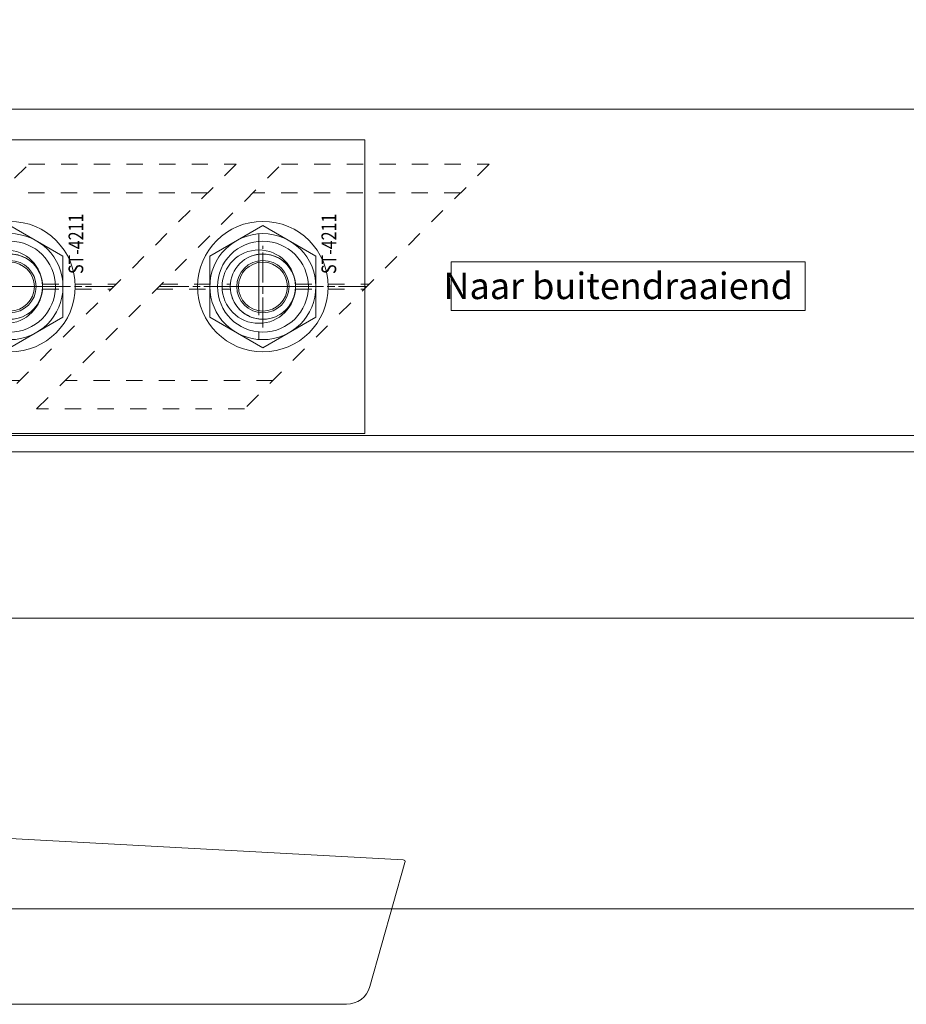
# Model space of a CAD drawing. Units: millimetres. Extents: x 0 to 19687, y 0 to 20038.
# Drawn here: x 3995 to 4104, y 10549 to 10669 of the extents above; entities that cross this region are included whole.
import ezdxf

# ---------------------------------------------------------------- set-up
doc = ezdxf.new("R2010")
doc.units = ezdxf.units.MM
doc.header["$PDMODE"] = 3
doc.header["$PDSIZE"] = 1
for name, pattern in [('CENTER', [16, 10, -2, 2, -2]), ('CHAIN', [0.35429999999999995, 0.2362, -0.0295, 0.0591, -0.0295]), ('HIDDEN', [4, 2, -2])]:
    doc.linetypes.add(name, pattern=pattern)
doc.layers.get('0').update_dxf_attribs({"linetype": 'CONTINUOUS', "lineweight": 5})
doc.layers.get('Defpoints').update_dxf_attribs({"linetype": 'CONTINUOUS', "lineweight": 0})
for name, color, linetype, lineweight in [('00-MAATVOERING DOCU', 92, 'CONTINUOUS', 5), ('2 HARTLIJN1', 30, 'CENTER', 5), ('Storax bev en systeem onderdelen', 215, 'CONTINUOUS', 9), ("Storax block's", 7, 'CONTINUOUS', 20), ('Storax profiel aanzicht', 40, 'CONTINUOUS', 15), ('Storax profiel aanzicht dun', 42, 'CONTINUOUS', 9), ('Storax profiel detail dun', 134, 'CONTINUOUS', 18), ('Storax profiel detail hidden', 138, 'HIDDEN', 13), ('Storax-maatvoering-Detail', 24, 'CONTINUOUS', 5)]:
    doc.layers.add(name, color=color, linetype=linetype, lineweight=lineweight)
doc.layers.add('Storax Profiel nummer hidden', color=163, linetype='CONTINUOUS', lineweight=0, plot=False)
doc.layers.add('Storax Vangpunt profiel', color=1, linetype='CONTINUOUS', lineweight=100, plot=False)
doc.styles.add('!DOCU', font='arial.ttf')
doc.styles.add('ST-2mmHidden', font='romans.shx', dxfattribs={"width": 0.8, "height": 2})
doc.styles.add('ST-MV', font='arial.ttf', dxfattribs={"width": 0.8})
doc.dimstyles.new('H-1-005', dxfattribs={"dimscale": 5, "dimtxt": 2, "dimasz": 1.5, "dimexe": 0.5, "dimexo": 3, "dimgap": 1, "dimtad": 1, "dimdec": 1, "dimzin": 9, "dimdsep": 46, "dimtxsty": 'ST-MV', "dimcen": 5, "dimclrd": 256, "dimclre": 256, "dimclrt": 160, "dimadec": 1, "dimazin": 2, "dimtfac": 1, "dimtdec": 1, "dimtix": 1, "dimtmove": 0, "dimatfit": 1, "dimfxl": 1, "dimtfill": 1, "dimtolj": 1, "dimtzin": 0, "dimlwd": -1, "dimlwe": -1, "dimarcsym": 0})

# ---------------------------------------------------------------- blocks, each defined once
blk = doc.blocks.new('STORAX ST-4203 BAZ')
at = {"layer": '2 HARTLIJN1'}
for p, q in [((2.91038304567337e-11, 73.5), (2.91038304567337e-11, 60.5)), ((-6.499999999970896, 67), (6.500000000029104, 67)), ((2.91038304567337e-11, 22.15022494614823), (2.91038304567337e-11, 41.84977505385177)), ((-5.999999999970896, 32), (6.000000000029104, 32)), ((0, 5), (0, 0))]:
    blk.add_line(p, q, dxfattribs=at)
at = {"layer": 'Storax profiel detail dun'}
blk.add_lwpolyline([(-18, 0), (-18, 80), (18, 80), (18, 0)], dxfattribs=at)
blk.add_lwpolyline([(4.500000000029104, 28), (4.500000000029104, 36, 0.9999999999999999), (-4.499999999970896, 36), (-4.499999999970896, 28, 0.9999999999999999)], format="xyb", close=True, dxfattribs=at)
blk.add_lwpolyline([(-18, 0), (18, 0), (18, 5), (-18, 5)], close=True, dxfattribs=at)
blk.add_circle((2.91038304567337e-11, 67), 4.5, dxfattribs=at)
at = {"layer": 'Storax profiel detail hidden'}
blk.add_lwpolyline([(-4.5, 0), (4.5, 0), (4.5, 5), (-4.5, 5)], close=True, dxfattribs=at)
at = {"layer": 'Storax Vangpunt profiel'}
blk.add_point((0, 0), dxfattribs=at)
at = {"layer": 'Storax Profiel nummer hidden', "style": 'ST-2mmHidden', "width": 0.8}
for s, p in [('ST-4203', (-16.32568307676627, 1.612373667623615)), ('BAZ', (11.96989305438183, 1.612373667623615))]:
    blk.add_text(s, height=1.8, dxfattribs=at).set_placement(p)
blk = doc.blocks.new('ST-Ring-Borgmoer-M8 VAZ')
at = {"layer": 'Storax bev en systeem onderdelen'}
blk.add_lwpolyline([(-3.752826749841915, 6.49999999992724), (-7.505603499550489, -1.455145564270178e-11), (-3.752826749841916, -6.499999999956344), (3.752726749546127, -6.499999999956344), (7.505503499254701, -1.455237480790867e-11), (3.752726749546128, 6.49999999992724)], close=True, dxfattribs=at)
for radius in [8, 6.500043301381824, 5.571460384215257, 3.2]:
    blk.add_circle((0, 0), radius, dxfattribs=at)
blk.add_arc((0, 0), 3.999999999999997, 110.0010000002972, 20.00100000029724, dxfattribs=at)
blk = doc.blocks.new('STORAX ST-4211 VAZ')
at = {"layer": '2 HARTLIJN1', "linetype": 'CHAIN', "ltscale": 15.52356719970703}
for p, q in [((0, 12.72792206137092), (0, -12.72792206137092)), ((-5, 0), (5, 0))]:
    blk.add_line(p, q, dxfattribs=at)
at = {"layer": 'Storax profiel detail dun'}
for centre, radius in [((-1.079250068869442e-05, -4.11845394410193e-06), 4), ((0, 0), 2.999988677253685)]:
    blk.add_circle(centre, radius, dxfattribs=at)
at = {"layer": 'Storax profiel detail hidden'}
for p, q in [((-11.50001079250069, -1.22791126887023), (-11.50001079250069, 24.22793285387161)), ((-0.3000107925035991, 13.02791794290533), (-0.3000107925035991, 3.988730016586487)), ((0.2999892075022217, 12.42791794291406), (0.2999892075022217, 3.988730016586487)), ((11.49998920749931, -24.22791126887023), (11.49998920749931, 1.227932853871607)), ((-0.3000107925035991, -3.988738253479823), (-0.3000107925035991, -12.4279261798074)), ((0.2999892075022217, -3.988738253479823), (0.2999892075022217, -13.02792617981322))]:
    blk.add_line(p, q, dxfattribs=at)
blk.add_lwpolyline([(-15.00001079250069, 27.72793285387161), (14.99998920749931, -2.272067146128393), (14.99998920749931, -27.72791126887023), (-15.00001079250069, 2.27208873112977)], close=True, dxfattribs=at)
blk.add_blockref('ST-Ring-Borgmoer-M8 VAZ', (0, 0))
at = {"layer": 'Storax Profiel nummer hidden', "style": 'ST-2mmHidden', "width": 0.8}
blk.add_text('ST-4211', height=1.8, dxfattribs=at).set_placement((1.556359459718806, -8.982618854541215))
blk = doc.blocks.new('tekst Buitendraai')
at = {"layer": '00-MAATVOERING DOCU', "lineweight": 5}
blk.add_lwpolyline([(0, 2.996521145975294), (43.39446719868874, 2.996521145975294), (43.39446719868874, -2.996521145975748), (0, -2.996521145975748), (0, 2.996521145975294)], dxfattribs=at)
at = {"layer": '00-MAATVOERING DOCU', "color": 2, "insert": (41.91673865289613, 1.646521145975385), "char_height": 3.24, "attachment_point": 3, "style": '!DOCU'}
blk.add_mtext('Naar buitendraaiend ', dxfattribs=at)
blk = doc.blocks.new('deurdetail STORAX H03')
at = {"layer": 'Storax profiel detail dun'}
blk.add_lwpolyline([(270, 0), (70, 0), (70, 40), (270, 40)], dxfattribs=at)
at = {"layer": "Storax block's"}
for name, p, rotation in [('STORAX ST-4203 BAZ', (130, 18.24999999998545), 270), ('STORAX ST-4211 VAZ', (166.4999958815461, 18.25001079245703), 90), ('STORAX ST-4211 VAZ', (197.5, 18.24999999995634), 90)]:
    blk.add_blockref(name, p, dxfattribs=dict(at, rotation=rotation))
blk.add_blockref('tekst Buitendraai', (220.5576607829325, 18.31161409620631), dxfattribs=at)
blk = doc.blocks.new('Deurkruk STD BAZ')
at = {"layer": 'Storax bev en systeem onderdelen'}
for p, q in [((-10.49999999999955, -29.75), (9.76971467046178, -29.75)), ((-29.00000095367341, -49.6151146888742), (-74.72418785095124, -52.15608692169371))]:
    blk.add_line(p, q, dxfattribs=at)
for points in [[(-14, 0), (14, 0), (14, -8.749999999999545, -0.414213562373095), (13, -9.749999999999545), (-13, -9.749999999999545, -0.414213562373095), (-14, -8.749999999999545)], [(9.96463479260774, -30.29290189485346), (-26.66177672160643, -67.43492744713694, -0.2014323794463434), (-32.41227626800401, -69.75000000000091), (-117.7300548553453, -69.75000000000364, -0.3356855851504688), (-120.6170749664293, -67.56554222107297), (-124.9150577285739, -52.35069564084915, -0.4805891912450727), (-124.6879944907339, -52.03309970158443), (-28.99999999999909, -46.85000000000127), (-11.1955921220715, -30.39295271823948, 0.2248356191817995), (-10.55673151926749, -28.80447467886825), (-11.70000000000027, -9.75), (11.50000000000023, -9.749999999999545), (10.53807586509856, -28.98848269801783, -0.1841528877468924)]]:
    blk.add_lwpolyline(points, format="xyb", close=True, dxfattribs=at)
at = {"layer": 'Storax Vangpunt profiel'}
blk.add_point((0, 0), dxfattribs=at)
at = {"layer": 'Storax Profiel nummer hidden', "style": 'ST-2mmHidden', "width": 0.8}
blk.add_text('ST 5101', height=2, rotation=90, dxfattribs=at).set_placement((-0.3600154468813344, -23.63454534944731))
at = {"layer": 'Storax Profiel nummer hidden', "style": 'ST-2mmHidden', "text_generation_flag": 4, "width": 0.8}
blk.add_text('ST 5101', height=2, rotation=90, dxfattribs=at).set_placement((0.5223349679208695, -23.63454534944731))
at = {"layer": 'Storax Profiel nummer hidden', "style": 'ST-2mmHidden', "width": 0.8}
blk.add_text('Deurkruk STD BAZ', height=2, dxfattribs=at).set_placement((-53.23612477815186, -60.24185194008714))
blk = doc.blocks.new('Deurkrukstel STD BAZ')
at = {"layer": "Storax block's", "rotation": 180}
blk.add_blockref('Deurkruk STD BAZ', (0, 20), dxfattribs=at)
at = {"layer": "Storax block's", "xscale": -1}
blk.add_blockref('Deurkruk STD BAZ', (0, -20), dxfattribs=at)
blk = doc.blocks.new('*D2290')
at = {"layer": 'Defpoints', "color": 0, "transparency": 16777216}
for p in [(601.1412880195421, 576.7038114889438), (1512.191563651671, 576.7038114889438), (1512.191563651671, 541.044077571245)]:
    blk.add_point(p, dxfattribs=at)
at = {"layer": 'Storax-maatvoering-Detail', "transparency": 16777216}
for p, q in [((601.1412880195421, 561.7038114889438), (601.1412880195421, 538.544077571245)), ((1512.191563651671, 561.7038114889438), (1512.191563651671, 538.544077571245)), ((608.6412880195421, 541.044077571245), (1504.691563651671, 541.044077571245))]:
    blk.add_line(p, q, dxfattribs=at)
for points in [[(608.6412880195421, 542.294077571245), (608.6412880195421, 539.794077571245), (601.1412880195421, 541.044077571245)], [(1504.691563651671, 542.294077571245), (1504.691563651671, 539.794077571245), (1512.191563651671, 541.044077571245)]]:
    blk.add_solid(points, dxfattribs=at)
at = {"layer": 'Storax-maatvoering-Detail', "color": 160, "transparency": 16777216, "insert": (1056.666425835607, 551.149807448462), "char_height": 10, "attachment_point": 5, "style": 'ST-MV', "bg_fill": 3, "box_fill_scale": 1.1, "bg_fill_color": 256, "bg_fill_true_color": 13158600, "bg_fill_transparency": 0}
blk.add_mtext('\\A1;911.1', dxfattribs=at)
blk = doc.blocks.new('tekenset voor deuren ST-033-CLOSE NW')
at = {"layer": 'Storax profiel aanzicht'}
blk.add_lwpolyline([(601.1412880195421, 597.1038114889488), (1515.788634058125, 597.1038114889488), (1512.191563651671, 576.7038114889438), (601.1412880195421, 576.7038114889438)], close=True, dxfattribs=at)
at = {"layer": 'Storax profiel aanzicht dun'}
blk.add_lwpolyline([(616.1412880195421, 639.1038114889488), (1516.141288019542, 639.1038114889488), (1516.141288019542, 599.1038114889488), (616.1412880195421, 599.1038114889488)], close=True, dxfattribs=at)
at = {"layer": "Storax block's", "xscale": -1, "rotation": 180}
blk.add_blockref('Deurkrukstel STD BAZ', (636.1412880195421, 619.1038114890798), dxfattribs=at)
at = {"layer": "Storax block's"}
blk.add_blockref('deurdetail STORAX H03', (546.1412880195421, 599.1038114889488), dxfattribs=at)
at = {"layer": 'Storax-maatvoering-Detail'}
dim = blk.add_linear_dim(base=(1512.191563651671, 541.044077571245), p1=(601.1412880195421, 576.7038114889438), p2=(1512.191563651671, 576.7038114889438), dimstyle='H-1-005', dxfattribs=at)
dim.commit()
dim.dimension.update_dxf_attribs({"geometry": '*D2290', "text_midpoint": (1056.666425835607, 551.149807448462)})

msp = doc.modelspace()

# ---------------------------------------------------------------- block references
msp.add_blockref('tekenset voor deuren ST-033-CLOSE NW', (3281.236604218779, 10019.20204637776))

doc.saveas('drawing.dxf')
